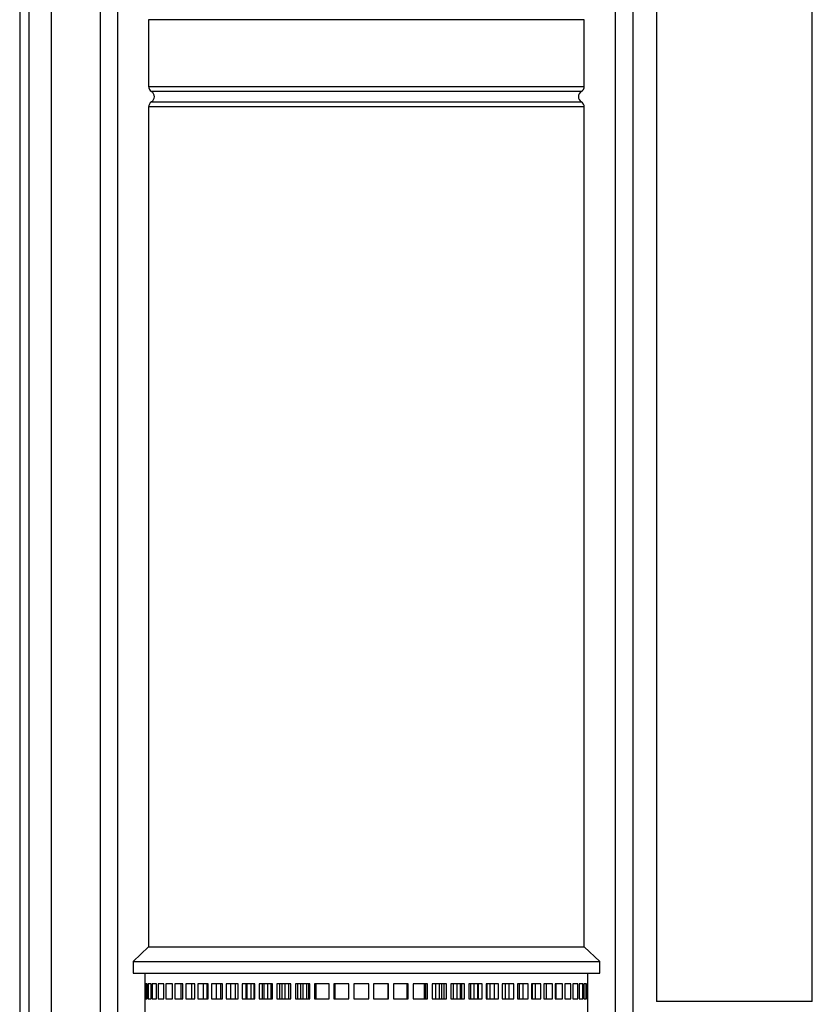
# Model space of a CAD drawing. Units: inches. Extents: x 17.8 to 34.2, y 0.1 to 10.7.
# Drawn here: x 31.6 to 31.9, y 3 to 3.3 of the extents above; entities that cross this region are included whole.
import ezdxf

# ---------------------------------------------------------------- set-up
doc = ezdxf.new("R2010")
doc.units = ezdxf.units.IN
doc.header["$LTSCALE"] = 0.25
doc.header["$MEASUREMENT"] = 0
doc.layers.add('OSI-PVC', color=50, linetype='Continuous')
doc.layers.add('OSI-PVU', color=130, linetype='Continuous')

msp = doc.modelspace()

# ---------------------------------------------------------------- linework, layer by layer
at = {"color": 84}
for p, q in [((31.62123, 4.69325), (31.62123, 2.49325)), ((31.83074, 4.6896), (31.83074, 2.6896)), ((31.83699, 4.6896), (31.83699, 2.6896)), ((31.62445, 3.73867), (31.62445, 2.49325)), ((31.6323, 3.70002), (31.6323, 2.48648)), ((31.6495, 3.70002), (31.6495, 2.6896)), ((31.65575, 2.6896), (31.65575, 3.70002))]:
    msp.add_line(p, q, dxfattribs=at)
at = {"color": 7, "linetype": 'Continuous', "lineweight": 25}
msp.add_line((31.63227, 3.70002), (31.63227, 2.48648), dxfattribs=at)
at = {"layer": 'OSI-PVC'}
for p, q in [((31.84536, 3.70023), (31.84536, 2.95781)), ((31.90016, 2.95781), (31.90016, 3.70023)), ((31.90016, 2.95781), (31.84536, 2.95781))]:
    msp.add_line(p, q, dxfattribs=at)
at = {"layer": 'OSI-PVU'}
for p, q in [((31.66658, 3.30315), (31.66658, 3.27967)), ((31.81991, 3.30315), (31.66658, 3.30315)), ((31.81991, 3.27967), (31.81991, 3.30315)), ((31.66658, 3.27967), (31.81991, 3.27967)), ((31.81887, 3.27787), (31.66762, 3.27787)), ((31.66762, 3.27426), (31.81887, 3.27426)), ((31.66658, 3.27245), (31.66658, 2.97702)), ((31.81991, 3.27245), (31.66658, 3.27245)), ((31.81991, 2.97702), (31.81991, 3.27245)), ((31.66658, 2.97702), (31.66116, 2.97194)), ((31.66658, 2.97702), (31.81991, 2.97702)), ((31.82533, 2.97194), (31.81991, 2.97702)), ((31.66116, 2.97194), (31.66116, 2.96777)), ((31.66116, 2.97194), (31.82533, 2.97194)), ((31.82533, 2.96777), (31.82533, 2.97194)), ((31.66116, 2.96777), (31.82533, 2.96777)), ((31.66533, 2.96777), (31.66533, 2.84323)), ((31.82116, 2.84323), (31.82116, 2.96777)), ((31.66545, 2.96402), (31.66533, 2.96402)), ((31.66545, 2.95873), (31.66545, 2.96402)), ((31.66615, 2.96402), (31.66556, 2.96402)), ((31.66556, 2.96402), (31.66556, 2.95873)), ((31.66615, 2.95873), (31.66615, 2.96402)), ((31.66747, 2.96402), (31.66641, 2.96402)), ((31.66641, 2.96402), (31.66641, 2.95873)), ((31.66747, 2.95873), (31.66747, 2.96402)), ((31.6694, 2.96402), (31.66789, 2.96402)), ((31.66789, 2.96402), (31.66789, 2.95873)), ((31.6694, 2.95873), (31.6694, 2.96402)), ((31.67193, 2.96402), (31.66996, 2.96402)), ((31.66996, 2.96402), (31.66996, 2.95873)), ((31.67193, 2.95873), (31.67193, 2.96402)), ((31.67503, 2.96402), (31.67263, 2.96402)), ((31.67263, 2.96402), (31.67263, 2.95873)), ((31.67486, 2.96402), (31.67486, 2.95873)), ((31.67503, 2.95873), (31.67503, 2.96402)), ((31.67868, 2.96402), (31.67587, 2.96402)), ((31.67587, 2.96402), (31.67587, 2.95873)), ((31.67799, 2.96402), (31.67799, 2.95873)), ((31.67868, 2.95873), (31.67868, 2.96402)), ((31.68285, 2.96402), (31.67965, 2.96402)), ((31.67965, 2.96402), (31.67965, 2.95873)), ((31.68164, 2.96402), (31.68164, 2.95873)), ((31.68285, 2.95873), (31.68285, 2.96402)), ((31.68751, 2.96402), (31.68394, 2.96402)), ((31.68394, 2.96402), (31.68394, 2.95873)), ((31.68579, 2.96402), (31.68579, 2.95873)), ((31.68713, 2.96402), (31.68713, 2.95873)), ((31.68751, 2.95873), (31.68751, 2.96402)), ((31.69261, 2.96402), (31.68871, 2.96402)), ((31.68871, 2.96402), (31.68871, 2.95873)), ((31.6904, 2.96402), (31.6904, 2.95873)), ((31.69187, 2.96402), (31.69187, 2.95873)), ((31.69261, 2.95873), (31.69261, 2.96402)), ((31.69812, 2.96402), (31.69392, 2.96402)), ((31.69392, 2.96402), (31.69392, 2.95873)), ((31.69543, 2.96402), (31.69543, 2.95873)), ((31.69702, 2.96402), (31.69702, 2.95873)), ((31.69812, 2.95873), (31.69812, 2.96402)), ((31.704, 2.96402), (31.69952, 2.96402)), ((31.69952, 2.96402), (31.69952, 2.95873)), ((31.70085, 2.96402), (31.70085, 2.95873)), ((31.70113, 2.96402), (31.70113, 2.95873)), ((31.70255, 2.96402), (31.70255, 2.95873)), ((31.7038, 2.95873), (31.7038, 2.96402)), ((31.704, 2.95873), (31.704, 2.96402)), ((31.71019, 2.96402), (31.70548, 2.96402)), ((31.70548, 2.96402), (31.70548, 2.95873)), ((31.70661, 2.96402), (31.70661, 2.95873)), ((31.70718, 2.96402), (31.70718, 2.95873)), ((31.70841, 2.96402), (31.70841, 2.95873)), ((31.70972, 2.95873), (31.70972, 2.96402)), ((31.71019, 2.95873), (31.71019, 2.96402)), ((31.71665, 2.96402), (31.71174, 2.96402)), ((31.71174, 2.96402), (31.71174, 2.95873)), ((31.71267, 2.96402), (31.71267, 2.95873)), ((31.71351, 2.96402), (31.71351, 2.95873)), ((31.71454, 2.96402), (31.71454, 2.95873)), ((31.71591, 2.95873), (31.71591, 2.96402)), ((31.71665, 2.95873), (31.71665, 2.96402)), ((31.72332, 2.96402), (31.71825, 2.96402)), ((31.71825, 2.96402), (31.71825, 2.95873)), ((31.71897, 2.96402), (31.71897, 2.95873)), ((31.72009, 2.96402), (31.72009, 2.95873)), ((31.72091, 2.96402), (31.72091, 2.95873)), ((31.72233, 2.95873), (31.72233, 2.96402)), ((31.72283, 2.96402), (31.72283, 2.95873)), ((31.72332, 2.95873), (31.72332, 2.96402)), ((31.73015, 2.96402), (31.72497, 2.96402)), ((31.72497, 2.96402), (31.72497, 2.95873)), ((31.72547, 2.96402), (31.72547, 2.95873)), ((31.73015, 2.95873), (31.73015, 2.96402)), ((31.73709, 2.96402), (31.73183, 2.96402)), ((31.73183, 2.96402), (31.73183, 2.95873)), ((31.73211, 2.96402), (31.73211, 2.95873)), ((31.73709, 2.95873), (31.73709, 2.96402)), ((31.74408, 2.96402), (31.73879, 2.96402)), ((31.73879, 2.96402), (31.73879, 2.95873)), ((31.74408, 2.95873), (31.74408, 2.96402)), ((31.75106, 2.96402), (31.74578, 2.96402)), ((31.74578, 2.96402), (31.74578, 2.95873)), ((31.75089, 2.95873), (31.75089, 2.96402)), ((31.75106, 2.95873), (31.75106, 2.96402)), ((31.75798, 2.96402), (31.75275, 2.96402)), ((31.75275, 2.96402), (31.75275, 2.95873)), ((31.75759, 2.95873), (31.75759, 2.96402)), ((31.75798, 2.95873), (31.75798, 2.96402)), ((31.76477, 2.96402), (31.75964, 2.96402)), ((31.75964, 2.96402), (31.75964, 2.95873)), ((31.76366, 2.95873), (31.76366, 2.96402)), ((31.76417, 2.95873), (31.76417, 2.96402)), ((31.76477, 2.95873), (31.76477, 2.96402)), ((31.7714, 2.96402), (31.7664, 2.96402)), ((31.7664, 2.96402), (31.7664, 2.95873)), ((31.76752, 2.96402), (31.76752, 2.95873)), ((31.76891, 2.95873), (31.76891, 2.96402)), ((31.76984, 2.95873), (31.76984, 2.96402)), ((31.77058, 2.95873), (31.77058, 2.96402)), ((31.7714, 2.95873), (31.7714, 2.96402)), ((31.7778, 2.96402), (31.77298, 2.96402)), ((31.77298, 2.96402), (31.77298, 2.95873)), ((31.77382, 2.96402), (31.77382, 2.95873)), ((31.77516, 2.95873), (31.77516, 2.96402)), ((31.7763, 2.95873), (31.7763, 2.96402)), ((31.77677, 2.95873), (31.77677, 2.96402)), ((31.7778, 2.95873), (31.7778, 2.96402)), ((31.78392, 2.96402), (31.77932, 2.96402)), ((31.77932, 2.96402), (31.77932, 2.95873)), ((31.77988, 2.96402), (31.77988, 2.95873)), ((31.78116, 2.95873), (31.78116, 2.96402)), ((31.78249, 2.95873), (31.78249, 2.96402)), ((31.78269, 2.95873), (31.78269, 2.96402)), ((31.78392, 2.95873), (31.78392, 2.96402)), ((31.78971, 2.96402), (31.78536, 2.96402)), ((31.78536, 2.96402), (31.78536, 2.95873)), ((31.78564, 2.96402), (31.78564, 2.95873)), ((31.78685, 2.95873), (31.78685, 2.96402)), ((31.78829, 2.95873), (31.78829, 2.96402)), ((31.78971, 2.95873), (31.78971, 2.96402)), ((31.79513, 2.96402), (31.79107, 2.96402)), ((31.79107, 2.96402), (31.79107, 2.95873)), ((31.79219, 2.95873), (31.79219, 2.96402)), ((31.79353, 2.95873), (31.79353, 2.96402)), ((31.79513, 2.95873), (31.79513, 2.96402)), ((31.80013, 2.96402), (31.79639, 2.96402)), ((31.79639, 2.96402), (31.79639, 2.95873)), ((31.79714, 2.95873), (31.79714, 2.96402)), ((31.79837, 2.95873), (31.79837, 2.96402)), ((31.80013, 2.95873), (31.80013, 2.96402)), ((31.80468, 2.96402), (31.80128, 2.96402)), ((31.80128, 2.96402), (31.80128, 2.95873)), ((31.80165, 2.95873), (31.80165, 2.96402)), ((31.80276, 2.95873), (31.80276, 2.96402)), ((31.80468, 2.95873), (31.80468, 2.96402)), ((31.80873, 2.96402), (31.80571, 2.96402)), ((31.80571, 2.96402), (31.80571, 2.95873)), ((31.80667, 2.95873), (31.80667, 2.96402)), ((31.80873, 2.95873), (31.80873, 2.96402)), ((31.81225, 2.96402), (31.80963, 2.96402)), ((31.80963, 2.96402), (31.80963, 2.95873)), ((31.81007, 2.95873), (31.81007, 2.96402)), ((31.81225, 2.95873), (31.81225, 2.96402)), ((31.81521, 2.96402), (31.81302, 2.96402)), ((31.81302, 2.96402), (31.81302, 2.95873)), ((31.81521, 2.95873), (31.81521, 2.96402)), ((31.8176, 2.96402), (31.81585, 2.96402)), ((31.81585, 2.96402), (31.81585, 2.95873)), ((31.8176, 2.95873), (31.8176, 2.96402)), ((31.81939, 2.96402), (31.81809, 2.96402)), ((31.81809, 2.96402), (31.81809, 2.95873)), ((31.81939, 2.95873), (31.81939, 2.96402)), ((31.82056, 2.96402), (31.81973, 2.96402)), ((31.81973, 2.96402), (31.81973, 2.95873)), ((31.82056, 2.95873), (31.82056, 2.96402)), ((31.82112, 2.96402), (31.82076, 2.96402)), ((31.82076, 2.96402), (31.82076, 2.95873)), ((31.82112, 2.95873), (31.82112, 2.96402)), ((31.82116, 2.96402), (31.82116, 2.96402)), ((31.66533, 2.95873), (31.66545, 2.95873)), ((31.66556, 2.95873), (31.66615, 2.95873)), ((31.66641, 2.95873), (31.66747, 2.95873)), ((31.66789, 2.95873), (31.6694, 2.95873)), ((31.66996, 2.95873), (31.67193, 2.95873)), ((31.67263, 2.95873), (31.67503, 2.95873)), ((31.67587, 2.95873), (31.67868, 2.95873)), ((31.67965, 2.95873), (31.68285, 2.95873)), ((31.68394, 2.95873), (31.68751, 2.95873)), ((31.68871, 2.95873), (31.69261, 2.95873)), ((31.69392, 2.95873), (31.69812, 2.95873)), ((31.69952, 2.95873), (31.704, 2.95873)), ((31.70548, 2.95873), (31.71019, 2.95873)), ((31.71174, 2.95873), (31.71665, 2.95873)), ((31.71825, 2.95873), (31.72332, 2.95873)), ((31.72497, 2.95873), (31.73015, 2.95873)), ((31.73183, 2.95873), (31.73709, 2.95873)), ((31.73879, 2.95873), (31.74408, 2.95873)), ((31.74578, 2.95873), (31.75106, 2.95873)), ((31.75275, 2.95873), (31.75798, 2.95873)), ((31.75964, 2.95873), (31.76477, 2.95873)), ((31.7664, 2.95873), (31.7714, 2.95873)), ((31.77298, 2.95873), (31.7778, 2.95873)), ((31.77932, 2.95873), (31.78392, 2.95873)), ((31.78536, 2.95873), (31.78971, 2.95873)), ((31.79107, 2.95873), (31.79513, 2.95873)), ((31.79639, 2.95873), (31.80013, 2.95873)), ((31.80128, 2.95873), (31.80468, 2.95873)), ((31.80571, 2.95873), (31.80873, 2.95873)), ((31.80963, 2.95873), (31.81225, 2.95873)), ((31.81302, 2.95873), (31.81521, 2.95873)), ((31.81585, 2.95873), (31.8176, 2.95873)), ((31.81809, 2.95873), (31.81939, 2.95873)), ((31.81973, 2.95873), (31.82056, 2.95873)), ((31.82076, 2.95873), (31.82112, 2.95873)), ((31.82116, 2.95873), (31.82116, 2.95873))]:
    msp.add_line(p, q, dxfattribs=at)
for centre, start, end in [((31.66866, 3.27967), 180, 240), ((31.81783, 3.27967), 300, 0), ((31.66658, 3.27606), 300, 60), ((31.81991, 3.27606), 120, 240), ((31.66866, 3.27245), 120, 180), ((31.81783, 3.27245), 0, 60)]:
    msp.add_arc(centre, 0.00208, start, end, dxfattribs=at)

doc.saveas('drawing.dxf')
